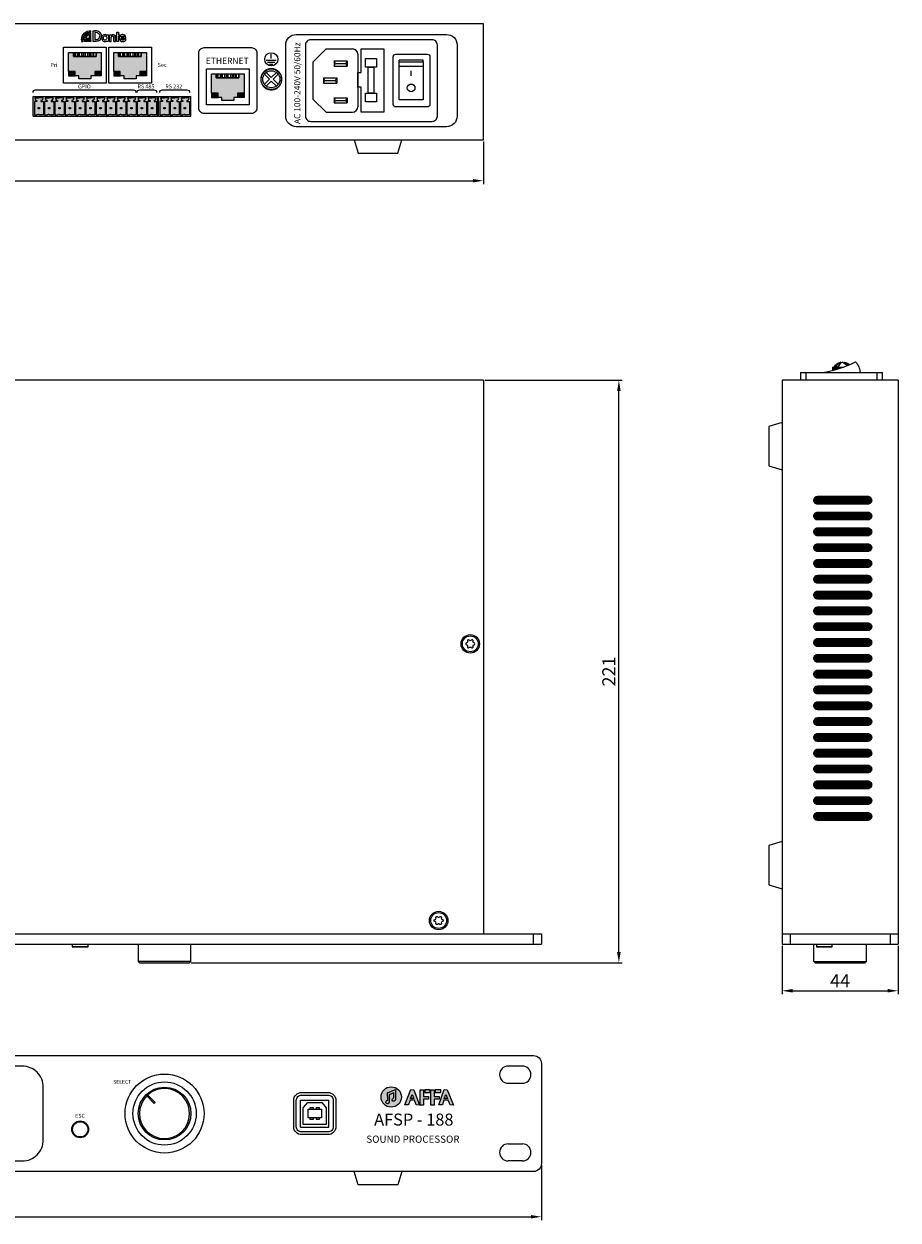
# Model space of a CAD drawing. Units: millimetres. Extents: x 54 to 2048, y 94 to 894.
# Drawn here: x 1716 to 2048, y 441 to 894 of the extents above; entities that cross this region are included whole.
import ezdxf

# ---------------------------------------------------------------- set-up
doc = ezdxf.new("R2010")
doc.units = ezdxf.units.MM
doc.layers.get('0').update_dxf_attribs({"lineweight": 5})
doc.layers.add('1', color=7, linetype='Continuous', lineweight=0)
doc.layers.add('ANNOS', color=7, linetype='Continuous', lineweight=18)
doc.styles.get("Standard").update_dxf_attribs({"font": 'arial.ttf'})
doc.dimstyles.new('ISO-25', dxfattribs={"dimtxt": 2.5, "dimasz": 2.5, "dimexe": 1.25, "dimexo": 0.625, "dimtad": 1, "dimtxsty": 'Standard', "dimcen": 2.5, "dimadec": 0, "dimazin": 0, "dimtfac": 1, "dimtmove": 0, "dimatfit": 3, "dimfxl": 1, "dimarcsym": 0})

# ---------------------------------------------------------------- blocks, each defined once
blk = doc.blocks.new('ehernet 666')
at = {"true_color": 0x474747}
h = blk.add_hatch(color=49, dxfattribs=at)
h.dxf.hatch_style = 1
h.paths.add_polyline_path([(1.86, 4.39), (4.36, 4.39), (4.36, 2.75), (5.81, 2.75), (5.81, 1.65), (10.33, 1.65), (10.33, 2.75), (11.78, 2.75), (11.78, 4.39), (14.28, 4.39), (14.28, 11.66), (12.27, 11.66), (12.27, 10.17), (3.68, 10.17), (3.68, 11.66), (1.86, 11.66)])
h = blk.add_hatch(color=92)
h.dxf.hatch_style = 1
h.paths.add_polyline_path([(1.86, 2.75), (4.36, 2.75), (4.36, 4.39), (1.86, 4.39)])
h = blk.add_hatch(color=2)
h.dxf.hatch_style = 1
h.paths.add_polyline_path([(14.28, 2.75), (14.28, 4.39), (11.78, 4.39), (11.78, 2.75)])
for p, q in [((3.68, 10.17), (3.68, 11.66)), ((12.27, 10.17), (3.68, 10.17)), ((4.31, 11.66), (4.31, 10.17)), ((5.31, 11.66), (5.31, 10.17)), ((5.94, 11.66), (5.94, 10.17)), ((6.9, 11.66), (6.9, 10.17)), ((7.52, 11.66), (7.52, 10.17)), ((8.1, 11.66), (8.1, 10.17)), ((9.09, 11.66), (9.09, 10.17)), ((9.71, 11.66), (9.71, 10.17)), ((10.09, 11.66), (10.09, 10.17)), ((10.72, 11.66), (10.72, 10.17)), ((11.29, 11.66), (11.29, 10.17)), ((12.27, 11.66), (12.27, 10.17))]:
    blk.add_line(p, q)
for points in [[(0, 13.65), (16.14, 13.65), (16.14, 0), (0, 0)], [(1.86, 11.66), (14.28, 11.66), (14.28, 4.39), (11.78, 4.39), (11.78, 2.75), (10.33, 2.75), (10.33, 1.65), (5.81, 1.65), (5.81, 2.75), (4.36, 2.75), (4.36, 4.39), (1.86, 4.39)], [(4.31, 11.66), (11.29, 11.66), (11.29, 10.17), (4.31, 10.17)], [(5.31, 11.66), (10.09, 11.66), (10.09, 10.17), (5.31, 10.17)], [(5.94, 11.66), (9.71, 11.66), (9.71, 10.17), (5.94, 10.17)], [(6.9, 11.66), (8.1, 11.66), (8.1, 10.17), (6.9, 10.17)]]:
    blk.add_lwpolyline(points, close=True)
for points in [[(3.68, 11.66), (3.68, 10.17), (12.27, 10.17), (12.27, 11.66)], [(1.86, 4.39), (1.86, 2.75), (4.36, 2.75)], [(14.28, 4.39), (14.28, 2.75), (11.78, 2.75)]]:
    blk.add_lwpolyline(points)
blk = doc.blocks.new('euro')
at = {"layer": '1', "true_color": 0x000000}
h = blk.add_hatch(color=18, dxfattribs=at)
h.dxf.hatch_style = 1
h.paths.add_polyline_path([(3.5, 5), (2.6, 5, -0.414214), (2.5, 5.1), (2.5, 5.4, -0.414214), (2.6, 5.5), (2.84, 5.5, 0.344151), (3.04, 5.65), (3.25, 6.5), (1.75, 6.5), (0.25, 6.5), (0.46, 5.65, 0.344151), (0.66, 5.5), (0.9, 5.5, -0.414214), (1, 5.4), (1, 5.1, -0.414214), (0.9, 5), (0.25, 5), (0, 5), (0, 4.5), (0, 0), (1, 0, -0.066373), (1.75, 0.1, -0.066373), (2.5, 0), (3.5, 0)])
h.paths.add_polyline_path([(2, 2.75), (2, 2.25), (1.5, 2.25), (1.5, 2.75)], flags=16)
at = {"layer": '1', "true_color": 0xffffff}
h = blk.add_hatch(color=7, dxfattribs=at)
h.dxf.hatch_style = 1
h.paths.add_polyline_path([(2, 2.75), (1.5, 2.75), (1.5, 2.25), (2, 2.25)])
at = {"layer": '1'}
for points in [[(0.9, 5), (0, 5), (0, 0), (1, 0)], [(0, 5), (0, 4.5)], [(0.25, 6.5), (1.75, 6.5)], [(3.25, 6.5), (1.75, 6.5)], [(2.6, 5), (3.5, 5), (3.5, 0), (2.5, 0)], [(3.5, 5), (3.5, 4.5)]]:
    blk.add_lwpolyline(points, dxfattribs=at)
for points in [[(0.25, 6.5), (0.46, 5.65, 0.344151), (0.66, 5.5), (0.9, 5.5, -0.414214), (1, 5.4), (1, 5.1, -0.414214), (0.9, 5), (0.25, 5)], [(3.25, 6.5), (3.04, 5.65, -0.344151), (2.84, 5.5), (2.6, 5.5, 0.414214), (2.5, 5.4), (2.5, 5.1, 0.414214), (2.6, 5), (3.25, 5)], [(1.75, 0.1, 0.066373), (1, 0)], [(1.75, 0.1, -0.066373), (2.5, 0)]]:
    blk.add_lwpolyline(points, format="xyb", dxfattribs=at)
blk.add_lwpolyline([(1.5, 2.75), (2, 2.75), (2, 2.25), (1.5, 2.25)], close=True, dxfattribs=at)
blk = doc.blocks.new('12 euro gr')
at = {"layer": '1', "true_color": 0x136734}
h = blk.add_hatch(color=116, dxfattribs=at)
h.dxf.hatch_style = 1
h.paths.add_polyline_path([(0, 7.5), (0, 0), (47.4, 0), (47.4, 7.5)])
h.paths.add_polyline_path([(11.34, 6.15, -0.344151), (11.14, 6), (10.9, 6, 0.414214), (10.8, 5.9), (10.8, 5.6, 0.414214), (10.9, 5.5), (11.8, 5.5), (11.8, 0.5), (10.8, 0.5, 0.066373), (10.05, 0.6, 0.066373), (9.3, 0.5), (8.3, 0.5), (8.3, 5.5), (9.2, 5.5, 0.414214), (9.3, 5.6), (9.3, 5.9, 0.414214), (9.2, 6), (8.96, 6, -0.344151), (8.76, 6.15), (8.55, 7), (10.05, 7), (11.55, 7)], flags=16)
h.paths.add_polyline_path([(12.45, 7), (13.95, 7), (15.45, 7), (15.24, 6.15, -0.344151), (15.04, 6), (14.8, 6, 0.414214), (14.7, 5.9), (14.7, 5.6, 0.414214), (14.8, 5.5), (15.7, 5.5), (15.7, 0.5), (14.7, 0.5, 0.066373), (13.95, 0.6, 0.066373), (13.2, 0.5), (12.2, 0.5), (12.2, 5.5), (13.1, 5.5, 0.414214), (13.2, 5.6), (13.2, 5.9, 0.414214), (13.1, 6), (12.86, 6, -0.344151), (12.66, 6.15)], flags=16)
h.paths.add_polyline_path([(10.3, 3.25), (10.3, 2.75), (9.8, 2.75), (9.8, 3.25)], flags=0)
h.paths.add_polyline_path([(13.7, 3.25), (14.2, 3.25), (14.2, 2.75), (13.7, 2.75)], flags=0)
h.paths.add_polyline_path([(7.9, 5.5), (7.9, 0.5), (6.9, 0.5, 0.066373), (6.15, 0.6, 0.066373), (5.4, 0.5), (4.4, 0.5), (4.4, 5.5), (5.3, 5.5, 0.414214), (5.4, 5.6), (5.4, 5.9, 0.414214), (5.3, 6), (5.06, 6, -0.344151), (4.86, 6.15), (4.65, 7), (6.15, 7), (7.65, 7), (7.44, 6.15, -0.344151), (7.24, 6), (7, 6, 0.414214), (6.9, 5.9), (6.9, 5.6, 0.414214), (7, 5.5)], flags=16)
h.paths.add_polyline_path([(16.1, 5.5), (17, 5.5, 0.414214), (17.1, 5.6), (17.1, 5.9, 0.414214), (17, 6), (16.76, 6, -0.344151), (16.56, 6.15), (16.35, 7), (17.85, 7), (19.35, 7), (19.14, 6.15, -0.344151), (18.94, 6), (18.7, 6, 0.414214), (18.6, 5.9), (18.6, 5.6, 0.414214), (18.7, 5.5), (19.6, 5.5), (19.6, 0.5), (18.6, 0.5, 0.066373), (17.85, 0.6, 0.066373), (17.1, 0.5), (16.1, 0.5)], flags=16)
h.paths.add_polyline_path([(6.4, 3.25), (6.4, 2.75), (5.9, 2.75), (5.9, 3.25)], flags=0)
h.paths.add_polyline_path([(17.6, 3.25), (18.1, 3.25), (18.1, 2.75), (17.6, 2.75)], flags=0)
h.paths.add_polyline_path([(4, 5.5), (4, 0.5), (3, 0.5, 0.066373), (2.25, 0.6, 0.066373), (1.5, 0.5), (0.5, 0.5), (0.5, 5.5), (1.4, 5.5, 0.414214), (1.5, 5.6), (1.5, 5.9, 0.414214), (1.4, 6), (1.16, 6, -0.344151), (0.96, 6.15), (0.75, 7), (2.25, 7), (3.75, 7), (3.54, 6.15, -0.344151), (3.34, 6), (3.1, 6, 0.414214), (3, 5.9), (3, 5.6, 0.414214), (3.1, 5.5)], flags=16)
h.paths.add_polyline_path([(20, 5.5), (20.9, 5.5, 0.414214), (21, 5.6), (21, 5.9, 0.414214), (20.9, 6), (20.66, 6, -0.344151), (20.46, 6.15), (20.25, 7), (21.75, 7), (23.25, 7), (23.04, 6.15, -0.344151), (22.84, 6), (22.6, 6, 0.414214), (22.5, 5.9), (22.5, 5.6, 0.414214), (22.6, 5.5), (23.5, 5.5), (23.5, 0.5), (22.5, 0.5, 0.066373), (21.75, 0.6, 0.066373), (21, 0.5), (20, 0.5)], flags=16)
h.paths.add_polyline_path([(2.5, 3.25), (2.5, 2.75), (2, 2.75), (2, 3.25)], flags=0)
h.paths.add_polyline_path([(21.5, 3.25), (22, 3.25), (22, 2.75), (21.5, 2.75)], flags=0)
h.paths.add_polyline_path([(23.9, 5.5), (24.8, 5.5, 0.414214), (24.9, 5.6), (24.9, 5.9, 0.414214), (24.8, 6), (24.56, 6, -0.344151), (24.36, 6.15), (24.15, 7), (25.65, 7), (27.15, 7), (26.94, 6.15, -0.344151), (26.74, 6), (26.5, 6, 0.414214), (26.4, 5.9), (26.4, 5.6, 0.414214), (26.5, 5.5), (27.4, 5.5), (27.4, 0.5), (26.4, 0.5, 0.066373), (25.65, 0.6, 0.066373), (24.9, 0.5), (23.9, 0.5)], flags=16)
h.paths.add_polyline_path([(25.4, 3.25), (25.9, 3.25), (25.9, 2.75), (25.4, 2.75)], flags=0)
h.paths.add_polyline_path([(27.8, 5.5), (28.7, 5.5, 0.414214), (28.8, 5.6), (28.8, 5.9, 0.414214), (28.7, 6), (28.46, 6, -0.344151), (28.26, 6.15), (28.05, 7), (29.55, 7), (31.05, 7), (30.84, 6.15, -0.344151), (30.64, 6), (30.4, 6, 0.414214), (30.3, 5.9), (30.3, 5.6, 0.414214), (30.4, 5.5), (31.3, 5.5), (31.3, 0.5), (30.3, 0.5, 0.066373), (29.55, 0.6, 0.066373), (28.8, 0.5), (27.8, 0.5)], flags=16)
h.paths.add_polyline_path([(29.3, 3.25), (29.8, 3.25), (29.8, 2.75), (29.3, 2.75)], flags=0)
h.paths.add_polyline_path([(31.7, 5.5), (32.6, 5.5, 0.414214), (32.7, 5.6), (32.7, 5.9, 0.414214), (32.6, 6), (32.36, 6, -0.344151), (32.16, 6.15), (31.95, 7), (33.45, 7), (34.95, 7), (34.74, 6.15, -0.344151), (34.54, 6), (34.3, 6, 0.414214), (34.2, 5.9), (34.2, 5.6, 0.414214), (34.3, 5.5), (35.2, 5.5), (35.2, 0.5), (34.2, 0.5, 0.066373), (33.45, 0.6, 0.066373), (32.7, 0.5), (31.7, 0.5)], flags=16)
h.paths.add_polyline_path([(33.2, 3.25), (33.7, 3.25), (33.7, 2.75), (33.2, 2.75)], flags=0)
h.paths.add_polyline_path([(35.6, 5.5), (36.5, 5.5, 0.414214), (36.6, 5.6), (36.6, 5.9, 0.414214), (36.5, 6), (36.26, 6, -0.344151), (36.06, 6.15), (35.85, 7), (37.35, 7), (38.85, 7), (38.64, 6.15, -0.344151), (38.44, 6), (38.2, 6, 0.414214), (38.1, 5.9), (38.1, 5.6, 0.414214), (38.2, 5.5), (39.1, 5.5), (39.1, 0.5), (38.1, 0.5, 0.066373), (37.35, 0.6, 0.066373), (36.6, 0.5), (35.6, 0.5)], flags=16)
h.paths.add_polyline_path([(37.1, 3.25), (37.6, 3.25), (37.6, 2.75), (37.1, 2.75)], flags=0)
h.paths.add_polyline_path([(39.5, 5.5), (40.4, 5.5, 0.414214), (40.5, 5.6), (40.5, 5.9, 0.414214), (40.4, 6), (40.16, 6, -0.344151), (39.96, 6.15), (39.75, 7), (41.25, 7), (42.75, 7), (42.54, 6.15, -0.344151), (42.34, 6), (42.1, 6, 0.414214), (42, 5.9), (42, 5.6, 0.414214), (42.1, 5.5), (43, 5.5), (43, 0.5), (42, 0.5, 0.066373), (41.25, 0.6, 0.066373), (40.5, 0.5), (39.5, 0.5)], flags=16)
h.paths.add_polyline_path([(41, 3.25), (41.5, 3.25), (41.5, 2.75), (41, 2.75)], flags=0)
h.paths.add_polyline_path([(43.4, 5.5), (44.3, 5.5, 0.414214), (44.4, 5.6), (44.4, 5.9, 0.414214), (44.3, 6), (44.06, 6, -0.344151), (43.86, 6.15), (43.65, 7), (45.15, 7), (46.65, 7), (46.44, 6.15, -0.344151), (46.24, 6), (46, 6, 0.414214), (45.9, 5.9), (45.9, 5.6, 0.414214), (46, 5.5), (46.9, 5.5), (46.9, 0.5), (45.9, 0.5, 0.066373), (45.15, 0.6, 0.066373), (44.4, 0.5), (43.4, 0.5)], flags=16)
h.paths.add_polyline_path([(44.9, 3.25), (45.4, 3.25), (45.4, 2.75), (44.9, 2.75)], flags=0)
at = {"layer": '1'}
for points in [[(0, 7.5), (47.4, 7.5)], [(0, 0), (0, 7.5)], [(47.4, 0), (47.4, 7.5)], [(0, 0), (47.4, 0)]]:
    blk.add_lwpolyline(points, dxfattribs=at)
for p in [(0.5, 0.5), (4.4, 0.5), (8.3, 0.5), (12.2, 0.5), (16.1, 0.5), (20, 0.5), (23.9, 0.5), (27.8, 0.5), (31.7, 0.5), (35.6, 0.5), (39.5, 0.5), (43.4, 0.5)]:
    blk.add_blockref('euro', p, dxfattribs=at)
blk = doc.blocks.new('setka')
at = {"ltscale": 0.5}
h = blk.add_hatch(dxfattribs=at)
h.set_pattern_fill('ANSI37', color=256, scale=0.1)
h.set_pattern_definition([(45, (-2915.2561, -68.40887), (-0.224506403, 0.224506403), []), (135, (-2915.2561, -68.40887), (-0.224506403, -0.224506403), [])])
h.paths.add_polyline_path([(19, 3), (9.5, 3), (0, 3, 0.414214), (-1.5, 1.5, 0.414214), (0, 0), (19, 0, 0.414214), (20.5, 1.5, 0.414214)])
blk.add_lwpolyline([(0, 3), (19, 3, -0.414214), (20.5, 1.5), (20.5, 1.5, -0.414214), (19, 0), (0, 0, -0.414214), (-1.5, 1.5), (-1.5, 1.5, -0.414214)], format="xyb", close=True)
blk = doc.blocks.new('*D14')
at = {"layer": 'ANNOS', "color": 0, "lineweight": -2, "transparency": 16777216}
for p, q in [((1450.29, 849.87), (1450.29, 833.74)), ((1890.29, 849.87), (1890.29, 833.74)), ((1454.29, 834.99), (1886.29, 834.99))]:
    blk.add_line(p, q, dxfattribs=at)
at = {"layer": 'ANNOS', "color": 0, "lineweight": 5, "transparency": 16777216}
for points in [[(1454.29, 835.65), (1454.29, 834.32), (1450.29, 834.99)], [(1886.29, 835.65), (1886.29, 834.32), (1890.29, 834.99)]]:
    blk.add_solid(points, dxfattribs=at)
at = {"layer": 'Defpoints', "color": 0, "lineweight": 5, "transparency": 16777216}
for p in [(1450.29, 850.49), (1890.29, 850.49), (1890.29, 834.99)]:
    blk.add_point(p, dxfattribs=at)
at = {"layer": 'ANNOS', "color": 0, "transparency": 16777216, "insert": (1670.29, 838.16), "char_height": 5, "attachment_point": 5}
blk.add_mtext('440', dxfattribs=at)
blk = doc.blocks.new('*D15')
at = {"layer": 'ANNOS', "color": 0, "lineweight": -2, "transparency": 16777216}
for p, q in [((2003.6, 544.62), (2003.6, 526.34)), ((2047.6, 544.62), (2047.6, 526.34)), ((2007.6, 527.59), (2043.6, 527.59))]:
    blk.add_line(p, q, dxfattribs=at)
at = {"layer": 'ANNOS', "color": 0, "lineweight": 5, "transparency": 16777216}
for points in [[(2007.6, 528.26), (2007.6, 526.92), (2003.6, 527.59)], [(2043.6, 528.26), (2043.6, 526.92), (2047.6, 527.59)]]:
    blk.add_solid(points, dxfattribs=at)
at = {"layer": 'Defpoints', "color": 0, "lineweight": 5, "transparency": 16777216}
for p in [(2003.6, 545.24), (2047.6, 545.24), (2047.6, 527.59)]:
    blk.add_point(p, dxfattribs=at)
at = {"layer": 'ANNOS', "color": 0, "transparency": 16777216, "insert": (2025.6, 530.71), "char_height": 5, "attachment_point": 5}
blk.add_mtext('44', dxfattribs=at)
blk = doc.blocks.new('*D16')
at = {"layer": 'ANNOS', "color": 0, "lineweight": -2, "transparency": 16777216}
for p, q in [((1428.29, 461.38), (1428.29, 440.57)), ((1912.29, 461.38), (1912.29, 440.57)), ((1432.29, 441.82), (1908.29, 441.82))]:
    blk.add_line(p, q, dxfattribs=at)
at = {"layer": 'ANNOS', "color": 0, "lineweight": 5, "transparency": 16777216}
for points in [[(1432.29, 442.49), (1432.29, 441.16), (1428.29, 441.82)], [(1908.29, 442.49), (1908.29, 441.16), (1912.29, 441.82)]]:
    blk.add_solid(points, dxfattribs=at)
at = {"layer": 'Defpoints', "color": 0, "lineweight": 5, "transparency": 16777216}
for p in [(1428.29, 462), (1912.29, 462), (1912.29, 441.82)]:
    blk.add_point(p, dxfattribs=at)
at = {"layer": 'ANNOS', "color": 0, "transparency": 16777216, "insert": (1670.29, 445), "char_height": 5, "attachment_point": 5}
blk.add_mtext('484', dxfattribs=at)
blk = doc.blocks.new('*D17')
at = {"layer": 'ANNOS', "color": 0, "lineweight": -2, "transparency": 16777216}
for p, q in [((1890.92, 759.24), (1942.92, 759.24)), ((1941.67, 542.24), (1941.67, 755.24)), ((1779.42, 538.24), (1942.92, 538.24))]:
    blk.add_line(p, q, dxfattribs=at)
at = {"layer": 'ANNOS', "color": 0, "lineweight": 5, "transparency": 16777216}
for points in [[(1941, 755.24), (1942.33, 755.24), (1941.67, 759.24)], [(1941, 542.24), (1942.33, 542.24), (1941.67, 538.24)]]:
    blk.add_solid(points, dxfattribs=at)
at = {"layer": 'Defpoints', "color": 0, "lineweight": 5, "transparency": 16777216}
for p in [(1890.29, 759.24), (1941.67, 759.24), (1778.79, 538.24)]:
    blk.add_point(p, dxfattribs=at)
at = {"layer": 'ANNOS', "color": 0, "transparency": 16777216, "insert": (1938.53, 648.74), "char_height": 5, "attachment_point": 5, "rotation": 90}
blk.add_mtext('221', dxfattribs=at)

msp = doc.modelspace()

# ---------------------------------------------------------------- hatches: boundary and pattern name
at = {"true_color": 0x136734}
h = msp.add_hatch(color=116, dxfattribs=at)
h.dxf.hatch_style = 1
h.paths.add_polyline_path([(1779.294, 866.991), (1766.994, 866.991), (1766.994, 859.491), (1779.294, 859.491)])
h.paths.add_polyline_path([(1771.644, 866.491), (1774.894, 866.491), (1774.894, 859.494, 0.3412796), (1771.394, 859.494), (1771.394, 867.491)])
h.paths.add_polyline_path([(1773.394, 862.241), (1772.894, 862.241), (1772.894, 864.991), (1773.994, 864.991, -0.4142136), (1773.894, 865.091), (1773.894, 866.491), (1771.394, 866.491), (1771.394, 862.741), (1773.394, 862.741)], flags=16)
h.paths.add_polyline_path([(1775.544, 866.491), (1778.794, 866.491), (1778.794, 859.494, 0.3412796), (1775.294, 859.494), (1775.294, 867.491)])
h.paths.add_polyline_path([(1775.294, 862.741), (1777.294, 862.741), (1777.294, 862.241), (1776.794, 862.241), (1776.794, 864.991), (1777.894, 864.991, -0.4142136), (1777.794, 865.091), (1777.794, 866.491), (1775.294, 866.491)], flags=16)
h = msp.add_hatch(color=256)
h.dxf.hatch_style = 1
h.paths.add_polyline_path([(1779.294, 538.745), (1759.294, 538.745), (1759.794, 538.245), (1778.794, 538.245)])
h = msp.add_hatch(color=256)
h.dxf.hatch_style = 1
h.paths.add_polyline_path([(2035.599, 538.745), (2015.599, 538.745), (2016.099, 538.245), (2035.099, 538.245)])
h = msp.add_hatch(color=256)
h.dxf.hatch_style = 1
h.paths.add_polyline_path([(1762.555, 487.701), (1762.21, 488.062, 0.1984323), (1759.294, 481.004, 1), (1779.294, 481.004, 0.6509021), (1762.571, 488.408), (1762.917, 488.046, -75.9868398)])
h.paths.add_polyline_path([(1762.571, 488.408, 0.012502), (1762.21, 488.062), (1762.555, 487.701), (1765.315, 484.81), (1765.677, 485.155)], flags=17)
h = msp.add_hatch(color=256)
h.dxf.hatch_style = 1
h.paths.add_polyline_path([(1859.174, 487.28, 1), (1851.463, 487.28, 1)])
h = msp.add_hatch(color=256)
h.dxf.hatch_style = 1
h.paths.add_polyline_path([(1863.874, 490.045), (1862.751, 490.063), (1860.459, 484.256), (1861.807, 484.256), (1862.492, 486.075), (1864.082, 486.075), (1864.725, 484.256), (1866.012, 484.239)])
h.paths.add_polyline_path([(1863.845, 486.71), (1862.638, 486.712), (1863.266, 488.272)], flags=16)
h = msp.add_hatch(color=256)
h.dxf.hatch_style = 1
h.paths.add_polyline_path([(1873.401, 484.256), (1874.749, 484.256), (1875.29, 486.075), (1876.88, 486.075), (1877.667, 484.256), (1878.954, 484.239), (1876.5, 490.045), (1875.376, 490.063)])
h.paths.add_polyline_path([(1876.064, 488.272), (1876.643, 486.71), (1875.436, 486.712)], flags=16)
h.paths.add_polyline_path([(1870.351, 484.239), (1871.601, 484.224), (1871.601, 486.42), (1873.475, 486.42), (1873.475, 487.478), (1871.601, 487.478), (1871.601, 490.012), (1870.351, 490.012)])
h.paths.add_polyline_path([(1874.088, 488.954), (1874.088, 490.012), (1872.012, 490.012), (1872.012, 488.954)])
h.paths.add_polyline_path([(1867.59, 487.478), (1867.59, 490.012), (1866.341, 490.012), (1866.341, 484.239), (1867.59, 484.224), (1867.59, 486.42), (1869.464, 486.42), (1869.464, 487.478)])
h.paths.add_polyline_path([(1868.001, 490.012), (1868.001, 488.954), (1870.078, 488.954), (1870.078, 490.012)])

# ---------------------------------------------------------------- linework, layer by layer
for p, q in [((1830.613, 884.991), (1825.613, 879.991)), ((1830.613, 884.991), (1840.613, 884.991)), ((1842.613, 882.991), (1842.613, 862.991)), ((1825.613, 879.991), (1825.613, 865.991)), ((1833.613, 880.491), (1838.613, 880.491)), ((1834.113, 879.491), (1833.613, 880.491)), ((1833.613, 880.491), (1833.613, 878.491)), ((1833.613, 878.491), (1834.113, 879.491)), ((1833.613, 878.491), (1838.613, 878.491)), ((1834.113, 879.491), (1838.113, 879.491)), ((1838.113, 879.491), (1838.613, 880.491)), ((1838.613, 878.491), (1838.113, 879.491)), ((1838.613, 880.491), (1838.613, 878.491)), ((1862.862, 874.762), (1862.862, 876.736)), ((1829.613, 873.991), (1834.613, 873.991)), ((1829.613, 873.991), (1829.613, 871.991)), ((1830.113, 872.991), (1829.613, 873.991)), ((1829.613, 871.991), (1830.113, 872.991)), ((1829.613, 871.991), (1834.613, 871.991)), ((1830.113, 872.991), (1834.113, 872.991)), ((1834.113, 872.991), (1834.613, 873.991)), ((1834.613, 871.991), (1834.113, 872.991)), ((1834.613, 873.991), (1834.613, 871.991)), ((1825.613, 865.991), (1830.613, 860.991)), ((1833.613, 866.491), (1838.613, 866.491)), ((1834.113, 865.491), (1833.613, 866.491)), ((1833.613, 866.491), (1833.613, 864.491)), ((1833.613, 864.491), (1834.113, 865.491)), ((1833.613, 864.491), (1838.613, 864.491)), ((1834.113, 865.491), (1838.113, 865.491)), ((1838.113, 865.491), (1838.613, 866.491)), ((1838.613, 864.491), (1838.113, 865.491)), ((1838.613, 866.491), (1838.613, 864.491)), ((1830.613, 860.991), (1840.613, 860.991))]:
    msp.add_line(p, q)
at = {"lineweight": 5}
for p, q in [((1905.044, 499.004), (1899.644, 499.004)), ((1899.644, 492.504), (1905.044, 492.504)), ((1899.644, 469.504), (1905.044, 469.504)), ((1905.044, 463.004), (1899.644, 463.004))]:
    msp.add_line(p, q, dxfattribs=at)
for points in [[(1890.294, 850.491), (1890.294, 894.491), (1450.294, 894.491)], [(1741.346, 888.502), (1741.346, 890.944), (1740.981, 890.944)], [(1741.341, 891.392), (1741.341, 891.855)], [(1742.842, 887.847), (1742.198, 887.847), (1742.198, 891.868)], [(1742.198, 891.868), (1742.842, 891.868)], [(1742.842, 891.868), (1742.842, 891.868)], [(1742.842, 891.288), (1742.842, 888.43)], [(1742.842, 891.288), (1742.842, 888.43)], [(1742.842, 891.288), (1742.842, 888.43)], [(1747.386, 890.402), (1748.014, 890.402), (1748.014, 887.845), (1747.386, 887.845)], [(1748.458, 887.848), (1748.458, 890.404), (1749.076, 890.404), (1749.076, 890.227)], [(1750.965, 890.399), (1751.205, 890.399)], [(1750.965, 890.399), (1750.965, 889.801)], [(1751.205, 889.801), (1750.965, 889.801)], [(1751.205, 891.325), (1751.835, 891.325), (1751.835, 890.399)], [(1751.205, 890.399), (1751.205, 891.325)], [(1751.835, 889.801), (1751.835, 887.848), (1751.205, 887.848), (1751.205, 889.801)], [(1751.835, 890.399), (1752.292, 890.399), (1752.292, 889.801), (1751.835, 889.801)], [(1737.841, 888.505), (1738.325, 888.505)], [(1737.842, 888.162), (1737.842, 887.842)], [(1737.842, 888.162), (1738.325, 888.162)], [(1737.842, 887.842), (1738.325, 887.842)], [(1738.325, 888.162), (1738.325, 887.842)], [(1738.774, 888.162), (1741.342, 888.162), (1741.342, 887.842), (1738.774, 887.842)], [(1738.774, 888.162), (1738.774, 887.842)], [(1739.311, 889.023), (1740.694, 889.023), (1740.694, 888.502), (1738.788, 888.502)], [(1740.856, 888.502), (1741.346, 888.502)], [(1748.458, 887.848), (1749.074, 887.848)], [(1749.074, 887.848), (1749.074, 889.248)], [(1750.044, 887.848), (1750.044, 889.514)], [(1750.044, 887.848), (1750.661, 887.848)], [(1750.661, 887.848), (1750.661, 889.437)], [(1752.818, 888.976), (1754.648, 888.976)], [(1752.818, 888.976), (1752.846, 888.822)], [(1752.863, 889.484), (1754.012, 889.484)], [(1754.15, 888.82), (1754.664, 888.527)], [(1754.648, 888.976), (1754.648, 889.302), (1754.627, 889.302)], [(1807.898, 880.699), (1811.69, 880.699)], [(1809.794, 881.336), (1809.794, 883.027)], [(1858.359, 880.111), (1858.359, 880.683)], [(1867.434, 880.683), (1858.359, 880.683)], [(1867.434, 880.111), (1867.434, 880.683)], [(1809.794, 874.198), (1807.877, 876.115)], [(1808.403, 879.94), (1811.184, 879.94)], [(1809.156, 879.182), (1810.431, 879.182)], [(1809.794, 874.198), (1811.711, 876.115)], [(1867.434, 878.282), (1858.359, 878.282)], [(1809.087, 873.491), (1807.17, 875.408)], [(1807.17, 871.574), (1809.087, 873.491)], [(1807.877, 870.867), (1809.794, 872.784)], [(1811.711, 870.867), (1809.794, 872.784)], [(1810.501, 873.491), (1812.418, 875.408)], [(1812.418, 871.574), (1810.501, 873.491)], [(1450.294, 850.491), (1890.294, 850.491)], [(1841.294, 850.491), (1841.294, 850.491), (1859.294, 850.491)], [(1841.294, 850.491), (1842.794, 845.491)], [(1857.794, 845.491), (1859.294, 850.491)], [(1842.794, 845.491), (1857.794, 845.491)], [(2022.666, 764.245), (2022.666, 762.978)], [(2022.666, 764.245), (2026.852, 764.245)], [(2024.019, 764.403), (2024.715, 764.403)], [(2025.904, 766.176), (2025.904, 765.711)], [(2027.295, 766.176), (2027.295, 765.711)], [(1890.294, 759.245), (1450.294, 759.245)], [(1890.294, 759.245), (1890.294, 549.245)], [(2003.599, 759.245), (2003.599, 545.245)], [(2047.599, 759.245), (2003.599, 759.245)], [(2010.599, 762.245), (2010.599, 759.245)], [(2010.599, 762.245), (2041.599, 762.245)], [(2012.599, 762.245), (2012.599, 759.245)], [(2039.599, 762.245), (2039.599, 759.245)], [(2041.599, 762.245), (2041.599, 759.245)], [(2047.599, 759.245), (2047.599, 545.245)], [(2003.599, 743.245), (1998.599, 741.745)], [(1998.599, 741.745), (1998.599, 726.745)], [(2003.599, 743.245), (2003.599, 743.245), (2003.599, 725.245)], [(1998.599, 726.745), (2003.599, 725.245)], [(2003.599, 584.245), (1998.599, 582.745)], [(1998.599, 582.745), (1998.599, 567.745)], [(2003.599, 584.245), (2003.599, 584.245), (2003.599, 566.245)], [(1998.599, 567.745), (2003.599, 566.245)], [(1428.294, 545.245), (1428.294, 549.245), (1912.294, 549.245)], [(1909.294, 545.245), (1909.294, 549.245)], [(1912.294, 549.245), (1912.294, 545.245)], [(2003.599, 549.245), (2047.599, 549.245)], [(2006.599, 549.245), (2006.599, 545.245)], [(2044.599, 549.245), (2044.599, 545.245)], [(1428.294, 545.245), (1912.294, 545.245)], [(1759.294, 545.245), (1759.294, 538.745)], [(1779.294, 538.995), (1779.294, 545.245)], [(2003.599, 545.245), (2047.599, 545.245)], [(2015.599, 538.745), (2015.599, 545.245)], [(2035.599, 538.745), (2035.599, 545.245)], [(1734.294, 544.345), (1740.294, 544.345)], [(1779.294, 538.745), (1759.294, 538.745)], [(1759.794, 538.245), (1759.294, 538.745)], [(1759.794, 538.245), (1778.794, 538.245)], [(1778.794, 538.245), (1779.294, 538.745)], [(1779.294, 538.745), (1779.294, 538.995)], [(2015.599, 538.745), (2016.099, 538.245)], [(2015.599, 538.745), (2035.599, 538.745)], [(2016.099, 538.245), (2035.099, 538.245)], [(2035.099, 538.245), (2035.599, 538.745)], [(1762.208, 488.065), (1765.315, 484.81)], [(1762.569, 488.41), (1765.677, 485.155), (1765.315, 484.81)], [(1820.909, 475.872), (1820.909, 486.137)], [(1820.909, 486.137), (1831.678, 486.137)], [(1831.678, 475.872), (1831.678, 486.137)], [(1820.909, 475.872), (1831.678, 475.872)], [(1859.294, 459.004), (1859.294, 459.004), (1841.294, 459.004)], [(1842.794, 454.004), (1841.294, 459.004)], [(1859.294, 459.004), (1857.794, 454.004)], [(1857.794, 454.004), (1842.794, 454.004)]]:
    msp.add_lwpolyline(points)
for points in [[(1737.842, 888.505, -0.4598661), (1741.341, 891.855)], [(1738.325, 888.505, -0.4529985), (1741.341, 891.392)], [(1738.788, 888.502), (1738.788, 888.972, -0.3521233), (1740.981, 890.944)], [(1740.856, 888.501), (1740.856, 890.437, 0.3122642), (1739.311, 889.023)], [(1744.152, 891.679, 0.1024782), (1742.842, 891.868)], [(1743.827, 891.134, 0.0642149), (1742.842, 891.285)], [(1743.827, 891.134, -0.1493239), (1744.449, 890.691)], [(1744.152, 891.679, -0.1470079), (1744.979, 891.043)], [(1744.449, 890.691, -0.1428298), (1744.683, 889.857)], [(1744.449, 889.024, 0.1428298), (1744.683, 889.857)], [(1744.957, 888.638, 0.13751), (1745.317, 889.746)], [(1744.979, 891.043, -0.172569), (1745.317, 889.746)], [(1747.386, 890.402), (1747.386, 890.148, 0.2059041), (1746.715, 890.476, 0.220985), (1745.802, 890.148, 0.0726717), (1745.561, 889.803, 0.2105469), (1745.586, 888.397, 0.1305059), (1745.995, 887.949, 0.3494429), (1747.386, 888.081), (1747.386, 887.845)], [(1746.808, 889.909, 0.28256), (1746.171, 889.603)], [(1746.808, 889.909, -0.3300919), (1747.413, 889.265)], [(1749.074, 889.248, -0.0476296), (1749.11, 889.555, -0.1536312), (1749.27, 889.808, -0.1555155), (1749.556, 889.916, -0.1510181), (1749.878, 889.846, -0.2252303), (1750.044, 889.514)], [(1749.076, 890.227, -0.1201064), (1749.539, 890.464, -0.099092), (1750.131, 890.405, -0.2025155), (1750.518, 890.076, -0.1435174), (1750.661, 889.437)], [(1754.627, 889.302, 0.2282779), (1754.176, 890.244, 0.2701732), (1752.805, 890.332, 0.2410421), (1752.234, 889.484)], [(1752.863, 889.484, -0.7619255), (1754.012, 889.484)], [(1743.827, 888.581, -0.0642149), (1742.842, 888.43)], [(1744.194, 888.048, -0.0894818), (1742.842, 887.847)], [(1743.827, 888.581, 0.1493239), (1744.449, 889.024)], [(1744.194, 888.048, 0.1152256), (1744.957, 888.638)], [(1746.171, 889.603, 0.1670012), (1746.041, 889.08)], [(1747.413, 889.265, -0.1390242), (1747.31, 888.692, -0.1028152), (1747.027, 888.401, -0.1977511), (1746.555, 888.357, -0.1857775), (1746.175, 888.628, -0.1320429), (1746.041, 889.08)], [(1752.234, 889.484, 0.1072082), (1752.269, 888.589, 0.1295125), (1752.631, 888.051, 0.149305), (1753.199, 887.787, 0.0728001), (1753.807, 887.802, 0.0960255), (1754.211, 887.982, 0.0525938), (1754.473, 888.213, 0.0760511), (1754.664, 888.527)], [(1754.15, 888.82, -0.1206734), (1753.806, 888.428, -0.206393), (1753.255, 888.367, -0.1241607), (1752.952, 888.596, -0.0887522), (1752.846, 888.822)], [(1872.794, 886.491, 0.4142136), (1870.794, 888.491), (1824.794, 888.491, 0.4142136), (1822.794, 886.491), (1822.794, 859.491, 0.4142136), (1824.794, 857.491), (1870.794, 857.491, 0.4142136), (1872.794, 859.491), (1872.794, 886.491)], [(1719.394, 868.491, -0.4142136), (1720.394, 869.491), (1757.494, 869.491)], [(1757.494, 869.491, -0.4142136), (1758.494, 868.491)], [(1758.894, 868.491, -0.4142136), (1759.894, 869.491), (1765.294, 869.491)], [(1765.294, 869.491, -0.4142136), (1766.294, 868.491)], [(1767.494, 868.491, -0.4142136), (1768.494, 869.491), (1777.794, 869.491)], [(1777.794, 869.491, -0.4142136), (1778.794, 868.491)], [(2018.762, 762.245, 0.0865457), (2031.391, 766.245)], [(2023.404, 764.245, -0.2345574), (2025.904, 766.176, -0.2345574)], [(2025.904, 766.176, 0.1261597), (2024.033, 764.403)], [(2026.599, 766.176, 0.1232222), (2024.715, 764.403)], [(2026.599, 766.176, -0.1015685), (2028.222, 764.776, -0.1015685)], [(2027.295, 766.176, -0.1517825), (2029.147, 765.169, -0.1517825)], [(2027.295, 766.176, -0.0906463), (2028.736, 764.991, -0.0906463)], [(2031.391, 766.245, -0.1793352), (2033.219, 762.245, -0.0774696)], [(1734.294, 545.245), (1734.294, 544.345, 0.4142136), (1734.394, 544.245), (1740.194, 544.245, 0.4142136), (1740.294, 544.345), (1740.294, 545.245)], [(2016.599, 545.245), (2016.599, 544.345, 0.4142136), (2016.699, 544.245), (2022.499, 544.245, 0.4142136), (2022.599, 544.345), (2022.599, 545.245)]]:
    msp.add_lwpolyline(points, format="xyb")
for points in [[(1819.294, 890.491), (1876.294, 890.491, -0.4142136), (1880.294, 886.491), (1880.294, 859.491, -0.4142136), (1876.294, 855.491), (1819.294, 855.491, -0.4142136), (1815.294, 859.491), (1815.294, 886.491, -0.4142136)], [(1784.294, 885.491), (1802.294, 885.491, -0.4142136), (1804.294, 883.491), (1804.294, 862.491, -0.4142136), (1802.294, 860.491), (1784.294, 860.491, -0.4142136), (1782.294, 862.491), (1782.294, 883.491, -0.4142136)], [(1869.975, 863.965, -0.4142136), (1868.975, 862.965), (1857.036, 862.965, -0.4142136), (1856.036, 863.965), (1856.036, 882.017, -0.4142136), (1857.036, 883.017), (1868.975, 883.017, -0.4142136), (1869.975, 882.017)], [(1885.682, 657.796, 0.7401846), (1886.354, 658.184, -0.6418748), (1886.743, 658.857, 0.7429826), (1886.743, 659.633, -0.6484475), (1886.354, 660.306, 0.7548412), (1885.682, 660.694, -0.653181), (1884.906, 660.694, 0.7475312), (1884.233, 660.306, -0.6466995), (1883.845, 659.633, 0.7429826), (1883.845, 658.857, -0.6355657), (1884.233, 658.184, 0.7489932), (1884.906, 657.796, -0.6276614)], [(1873.682, 555.694, -0.7401846), (1874.354, 555.306, 0.6418748), (1874.743, 554.633, -0.7429826), (1874.743, 553.857, 0.6484475), (1874.354, 553.184, -0.7548412), (1873.682, 552.796, 0.653181), (1872.906, 552.796, -0.7475312), (1872.233, 553.184, 0.6466995), (1871.845, 553.857, -0.7429826), (1871.845, 554.633, 0.6355657), (1872.233, 555.306, -0.7489932), (1872.906, 555.694, 0.6276614)], [(1431.294, 503.004), (1909.294, 503.004, -0.4142136), (1912.294, 500.004), (1912.294, 462.004, -0.4142136), (1909.294, 459.004), (1431.294, 459.004, -0.4142136), (1428.294, 462.004), (1428.294, 500.004, -0.4142136)], [(1473.294, 491.004), (1473.294, 471.004, 0.4142136), (1481.294, 463.004), (1715.294, 463.004, 0.4142136), (1723.294, 471.004), (1723.294, 491.004, 0.4142136), (1715.294, 499.004), (1481.294, 499.004, 0.4142136)], [(1821.294, 489.004), (1831.294, 489.004, -0.4142136), (1834.294, 486.004), (1834.294, 476.004, -0.4142136), (1831.294, 473.004), (1821.294, 473.004, -0.4142136), (1818.294, 476.004), (1818.294, 486.004, -0.4142136)], [(1821.294, 488.004), (1831.294, 488.004, -0.4142136), (1833.294, 486.004), (1833.294, 476.004, -0.4142136), (1831.294, 474.004), (1821.294, 474.004, -0.4142136), (1819.294, 476.004), (1819.294, 486.004, -0.4142136)], [(1853.907, 488.885), (1856.903, 490.124), (1856.903, 486.934), (1856.882, 486.27, -0.775544), (1855.679, 486.02, -0.513838), (1856.312, 486.934), (1856.312, 488.798), (1854.574, 488.103), (1854.574, 486.073), (1854.574, 485.366, -0.7306238), (1853.273, 485.056, -0.5612238), (1853.967, 486.073)]]:
    msp.add_lwpolyline(points, format="xyb", close=True)
for points in [[(1843.93, 860.991), (1843.93, 870.54), (1842.613, 870.539), (1842.613, 876.015), (1843.93, 876.014), (1843.93, 884.991), (1852.502, 884.991), (1852.502, 860.991)], [(1849.699, 881.371), (1849.699, 878.128), (1845.515, 878.128), (1845.515, 881.371)], [(1846.516, 868.223), (1846.516, 878.128), (1848.756, 878.128), (1848.756, 868.223)], [(1858.359, 865.653), (1858.359, 880.111), (1867.434, 880.111), (1867.434, 865.653)], [(1849.699, 868.223), (1849.699, 864.98), (1845.515, 864.98), (1845.515, 868.223)], [(1860.459, 484.256), (1862.751, 490.063), (1863.874, 490.045), (1866.012, 484.239), (1864.725, 484.256), (1864.082, 486.075), (1862.492, 486.075), (1861.807, 484.256)], [(1862.638, 486.712), (1863.266, 488.272), (1863.845, 486.71)], [(1866.341, 484.239), (1866.341, 490.012), (1867.59, 490.012), (1867.59, 487.478), (1869.464, 487.478), (1869.464, 486.42), (1867.59, 486.42), (1867.59, 484.224)], [(1870.078, 488.954), (1870.078, 490.012), (1868.001, 490.012), (1868.001, 488.954)], [(1870.351, 484.239), (1870.351, 490.012), (1871.601, 490.012), (1871.601, 487.478), (1873.475, 487.478), (1873.475, 486.42), (1871.601, 486.42), (1871.601, 484.224)], [(1874.088, 488.954), (1874.088, 490.012), (1872.012, 490.012), (1872.012, 488.954)], [(1873.401, 484.256), (1875.376, 490.063), (1876.5, 490.045), (1878.954, 484.239), (1877.667, 484.256), (1876.88, 486.075), (1875.29, 486.075), (1874.749, 484.256)], [(1875.436, 486.712), (1876.064, 488.272), (1876.643, 486.71)], [(1821.909, 483.222), (1823.612, 485.137), (1828.935, 485.137), (1830.678, 483.222), (1830.678, 476.872), (1821.909, 476.872)], [(1823.795, 482.625), (1828.793, 482.625), (1828.793, 479.336), (1823.795, 479.336)], [(1824.466, 482.625), (1825.747, 482.625), (1825.747, 483.13), (1824.466, 483.13)], [(1826.793, 482.625), (1828.073, 482.625), (1828.073, 483.13), (1826.793, 483.13)], [(1824.466, 478.83), (1825.747, 478.83), (1825.747, 479.336), (1824.466, 479.336)], [(1826.793, 478.83), (1828.073, 478.83), (1828.073, 479.336), (1826.793, 479.336)]]:
    msp.add_lwpolyline(points, close=True)
for centre, radius in [((1809.794, 881.079), 2.5), ((1809.794, 873.491), 3.9), ((1809.794, 873.491), 3.25), ((1862.862, 870.23), 1.452), ((1885.294, 659.245), 3.5), ((1885.294, 659.245), 3), ((1873.294, 554.245), 3.5), ((1873.294, 554.245), 3), ((1769.294, 481.004), 15), ((1769.294, 481.004), 12), ((1769.294, 481.004), 10), ((1855.319, 487.28), 3.856)]:
    msp.add_circle(centre, radius)
for centre, radius, start, end in [((1840.613, 882.991), 2, 0, 90), ((1806.799, 875.989), 0.1, 49.42623, 230.90164), ((1806.932, 876.14), 0.1, 46.47541, 227.95082), ((1807.072, 876.284), 0.1, 43.52459, 225), ((1807.219, 876.42), 0.1, 40.57377, 222.04918), ((1807.373, 876.549), 0.1, 37.62295, 219.09836), ((1807.534, 876.67), 0.1, 34.67213, 216.14754), ((1807.701, 876.782), 0.1, 31.72131, 213.19672), ((1807.873, 876.885), 0.1, 28.77049, 210.2459), ((1808.05, 876.979), 0.1, 25.81967, 207.29508), ((1808.232, 877.065), 0.1, 22.86885, 204.34426), ((1808.418, 877.14), 0.1, 19.91803, 201.39344), ((1808.608, 877.206), 0.1, 16.96721, 198.44262), ((1808.801, 877.262), 0.1, 14.01639, 195.4918), ((1808.996, 877.308), 0.1, 11.06557, 192.54098), ((1809.194, 877.344), 0.1, 8.11475, 189.59016), ((1809.393, 877.37), 0.1, 5.16393, 186.63934), ((1809.593, 877.386), 0.1, 2.21311, 183.68853), ((1809.794, 877.391), 0.1, 359.2623, 180.7377), ((1809.995, 877.386), 0.1, 356.31148, 177.78689), ((1810.195, 877.37), 0.1, 353.36066, 174.83607), ((1810.394, 877.344), 0.1, 350.40984, 171.88525), ((1810.592, 877.308), 0.1, 347.45902, 168.93443), ((1810.787, 877.262), 0.1, 344.5082, 165.98361), ((1810.98, 877.206), 0.1, 341.55738, 163.03279), ((1811.17, 877.14), 0.1, 338.60656, 160.08197), ((1811.356, 877.065), 0.1, 335.65574, 157.13115), ((1811.538, 876.979), 0.1, 332.70492, 154.18033), ((1811.715, 876.885), 0.1, 329.7541, 151.22951), ((1811.887, 876.782), 0.1, 326.80328, 148.27869), ((1812.054, 876.67), 0.1, 323.85246, 145.32787), ((1812.214, 876.549), 0.1, 320.90164, 142.37705), ((1812.368, 876.42), 0.1, 317.95082, 139.42623), ((1812.516, 876.284), 0.1, 315, 136.47541), ((1812.656, 876.14), 0.1, 312.04918, 133.52459), ((1812.789, 875.989), 0.1, 309.09836, 130.57377), ((1805.895, 873.591), 0.1, 87.78688, 269.2623), ((1805.895, 873.39), 0.1, 90.7377, 272.21311), ((1805.905, 873.792), 0.1, 84.83606, 266.31148), ((1805.905, 873.19), 0.1, 93.68852, 275.16393), ((1805.926, 873.992), 0.1, 81.88525, 263.36066), ((1805.926, 872.99), 0.1, 96.63934, 278.11475), ((1805.957, 874.19), 0.1, 78.93443, 260.40984), ((1805.957, 872.792), 0.1, 99.59016, 281.06557), ((1805.998, 874.387), 0.1, 75.98361, 257.45902), ((1805.998, 872.595), 0.1, 102.54098, 284.01639), ((1806.049, 874.581), 0.1, 73.03279, 254.5082), ((1806.049, 872.401), 0.1, 105.4918, 286.96721), ((1806.11, 874.772), 0.1, 70.08197, 251.55738), ((1806.11, 872.21), 0.1, 108.44262, 289.91607), ((1806.181, 874.96), 0.1, 67.13115, 248.60656), ((1806.181, 872.022), 0.101, 111.39344, 292.86983), ((1806.262, 875.144), 0.1, 64.18033, 245.65574), ((1806.262, 871.838), 0.1, 114.34524, 295.82065), ((1806.351, 875.324), 0.1, 61.22951, 242.70492), ((1806.351, 871.658), 0.1, 117.2941, 298.77049), ((1806.45, 875.499), 0.1, 58.27869, 239.7541), ((1806.45, 871.483), 0.1, 120.2459, 301.72131), ((1806.558, 875.668), 0.101, 55.32787, 236.80328), ((1806.674, 875.832), 0.1, 52.37705, 233.85246), ((1812.913, 875.832), 0.1, 306.14754, 127.62295), ((1813.03, 875.668), 0.1, 303.19672, 124.67213), ((1813.137, 875.499), 0.1, 300.2459, 121.72131), ((1813.137, 871.483), 0.1, 238.27869, 59.7541), ((1813.236, 875.324), 0.1, 297.29508, 118.77049), ((1813.236, 871.658), 0.1, 241.22951, 62.70492), ((1813.326, 875.144), 0.1, 294.34426, 115.81967), ((1813.326, 871.838), 0.1, 244.18033, 65.65574), ((1813.406, 874.96), 0.1, 291.39344, 112.86885), ((1813.406, 872.022), 0.1, 247.13115, 68.60656), ((1813.477, 874.772), 0.1, 288.44262, 109.91803), ((1813.477, 872.21), 0.1, 250.08197, 71.55738), ((1813.538, 874.581), 0.1, 285.4918, 106.96721), ((1813.538, 872.401), 0.1, 253.03279, 74.5082), ((1813.59, 874.387), 0.1, 282.54098, 104.01639), ((1813.59, 872.595), 0.1, 255.98361, 77.45902), ((1813.631, 874.19), 0.1, 279.59016, 101.06557), ((1813.631, 872.792), 0.1, 258.93443, 80.40984), ((1813.662, 873.992), 0.1, 276.63934, 98.11475), ((1813.662, 872.99), 0.1, 261.88525, 83.36066), ((1813.682, 873.792), 0.1, 273.68852, 95.16393), ((1813.682, 873.19), 0.1, 264.83607, 86.31148), ((1813.693, 873.591), 0.1, 270.7377, 92.21311), ((1813.693, 873.39), 0.1, 267.78688, 89.2623), ((1806.558, 871.314), 0.1, 123.19672, 304.67213), ((1806.674, 871.15), 0.1, 126.14754, 307.62197), ((1806.799, 870.993), 0.101, 129.09738, 310.57475), ((1806.932, 870.842), 0.1, 132.05016, 313.52361), ((1807.072, 870.698), 0.101, 134.99902, 316.47639), ((1807.219, 870.561), 0.1, 137.95082, 319.42525), ((1807.373, 870.433), 0.101, 140.90066, 322.37803), ((1807.534, 870.312), 0.1, 143.85344, 325.32787), ((1807.701, 870.2), 0.1, 146.80328, 328.27869), ((1807.873, 870.097), 0.1, 149.7541, 331.22951), ((1808.05, 870.002), 0.1, 152.70492, 334.18033), ((1808.232, 869.917), 0.1, 155.65574, 337.13115), ((1808.418, 869.842), 0.1, 158.60656, 340.08197), ((1808.608, 869.776), 0.1, 161.55738, 343.03279), ((1808.801, 869.72), 0.1, 164.5082, 345.98361), ((1808.996, 869.673), 0.1, 167.45902, 348.93443), ((1809.194, 869.637), 0.1, 170.40984, 351.88525), ((1809.393, 869.612), 0.1, 173.36066, 354.83607), ((1809.593, 869.596), 0.1, 176.31148, 357.78689), ((1809.794, 869.591), 0.1, 177.78689, 0.7377), ((1809.995, 869.596), 0.1, 182.21311, 3.68852), ((1810.195, 869.612), 0.1, 185.16393, 6.63934), ((1810.394, 869.637), 0.1, 188.11475, 9.59016), ((1810.592, 869.673), 0.1, 191.06558, 12.54098), ((1810.787, 869.72), 0.1, 194.01639, 15.4918), ((1810.98, 869.776), 0.1, 196.96721, 18.44262), ((1811.17, 869.842), 0.1, 199.91803, 21.39344), ((1811.356, 869.917), 0.1, 202.86885, 24.34426), ((1811.538, 870.002), 0.101, 205.81967, 27.29508), ((1811.715, 870.097), 0.1, 208.77049, 30.2459), ((1811.887, 870.2), 0.1, 211.72131, 33.19672), ((1812.054, 870.312), 0.1, 214.67213, 36.14754), ((1812.214, 870.433), 0.1, 217.62295, 39.09836), ((1812.368, 870.561), 0.1, 220.57377, 42.04918), ((1812.516, 870.698), 0.1, 223.52459, 45), ((1812.656, 870.842), 0.1, 226.47541, 46.47247), ((1812.789, 870.993), 0.101, 229.42623, 49.42623), ((1812.913, 871.15), 0.1, 232.37705, 53.85246), ((1813.03, 871.314), 0.1, 235.32787, 56.80328), ((1840.613, 862.991), 2, 270, 0), ((1769.294, 481.004), 9.5, 135.18126, 132.16534)]:
    msp.add_arc(centre, radius, start, end)
for centre, start, end in [((1899.644, 495.754), 90, 270), ((1905.044, 495.754), 270, 90), ((1899.644, 466.254), 90, 270), ((1905.044, 466.254), 270, 90)]:
    msp.add_arc(centre, 3.25, start, end, dxfattribs=at)
at = {"layer": '1'}
for points in [[(1766.994, 866.991), (1779.294, 866.991)], [(1766.994, 859.491), (1766.994, 866.991)], [(1779.294, 859.491), (1779.294, 866.991)], [(1766.994, 859.491), (1779.294, 859.491)], [(2022.766, 764.245), (2022.766, 763.002)], [(2022.777, 764.245), (2022.777, 763.005)], [(2022.797, 764.245), (2022.797, 763.01)], [(2022.827, 764.245), (2022.827, 763.017)], [(2022.868, 764.245), (2022.868, 763.027)], [(2022.918, 764.245), (2022.918, 763.04)], [(2022.978, 764.245), (2022.978, 763.055)], [(2023.048, 764.245), (2023.048, 763.072)], [(2023.124, 764.245), (2023.124, 763.092)], [(2023.215, 764.245), (2023.215, 763.115)], [(2023.312, 764.245), (2023.312, 763.14)], [(2023.418, 764.245), (2023.418, 763.168)], [(2023.533, 764.245), (2023.533, 763.198)], [(2023.655, 764.245), (2023.655, 763.231)], [(2023.786, 764.245), (2023.786, 763.266)], [(2023.923, 764.245), (2023.923, 763.304)], [(2024.068, 764.245), (2024.068, 763.345)], [(2024.218, 764.245), (2024.218, 763.388)], [(2024.378, 764.245), (2024.378, 763.434)], [(2024.542, 764.245), (2024.542, 763.482)], [(2024.711, 764.245), (2024.711, 763.532)], [(2024.885, 764.245), (2024.885, 763.585)], [(2025.064, 764.245), (2025.064, 763.64)], [(2025.247, 764.245), (2025.247, 763.698)], [(2025.433, 764.245), (2025.433, 763.757)], [(2025.623, 764.245), (2025.623, 763.819)], [(2025.815, 764.245), (2025.815, 763.882)], [(2026.009, 764.245), (2026.009, 763.948)], [(2026.205, 764.245), (2026.205, 764.015)], [(2026.402, 764.245), (2026.402, 764.084)], [(2026.599, 764.245), (2026.599, 764.154)], [(2026.797, 764.245), (2026.797, 764.225)], [(2016.599, 544.345), (2022.599, 544.345)]]:
    msp.add_lwpolyline(points, dxfattribs=at)
for radius in [3.2, 3, 2.9]:
    msp.add_circle((1737.294, 475.004), radius, dxfattribs=at)

# ---------------------------------------------------------------- block references
for name, p in [('ehernet 666', (1731.019, 871.991)), ('ehernet 666', (1748.156, 871.991)), ('ehernet 666', (1785.225, 863.842)), ('12 euro gr', (1719.394, 859.491)), ('euro', (1767.494, 859.991)), ('euro', (1771.394, 859.991)), ('euro', (1775.294, 859.991)), ('setka', (2017.099, 712.245)), ('setka', (2017.099, 706.245)), ('setka', (2017.099, 700.245)), ('setka', (2017.099, 694.245)), ('setka', (2017.099, 688.245)), ('setka', (2017.099, 682.245)), ('setka', (2017.099, 676.245)), ('setka', (2017.099, 670.245)), ('setka', (2017.099, 664.245)), ('setka', (2017.099, 658.245)), ('setka', (2017.099, 652.245)), ('setka', (2017.099, 646.245)), ('setka', (2017.099, 640.245)), ('setka', (2017.099, 634.245)), ('setka', (2017.099, 628.245)), ('setka', (2017.099, 622.245)), ('setka', (2017.099, 616.245)), ('setka', (2017.099, 610.245)), ('setka', (2017.099, 604.245)), ('setka', (2017.099, 598.245)), ('setka', (2017.099, 592.245))]:
    msp.add_blockref(name, p)

# ---------------------------------------------------------------- texts
for s, height, p in [('TM', 0.2599, (1754.457, 890.573)), ('ETHERNET', 2.3622, (1784.943, 879.272)), ('Pri', 1.4991, (1726.005, 878.187)), ('Sec', 1.4991, (1766.654, 878.187)), ('GPIO', 1.4991, (1736.474, 870.008)), ('RS 485', 1.4991, (1759.037, 870.008)), ('RS 232', 1.4991, (1769.594, 870.008))]:
    msp.add_text(s, height=height).set_placement(p)
at = {"insert": (1818.477, 856.503), "char_height": 2.3271, "attachment_point": 1, "rotation": 90}
msp.add_mtext_dynamic_manual_height_columns('AC 100-240V 50/60Hz', width=33.09602, gutter_width=45.135, heights=[0], dxfattribs=at)
at = {"attachment_point": 1}
for s, width, gutter_width, insert, char_height in [('SELECT', 7.82868, 8.916, (1749.84, 493.713), 1.3959), ('ESC', 4.4378, 9.594, (1735.359, 480.887), 1.502), ('SOUND PROCESSOR', 39.85649, 56.198, (1845.851, 472.632), 2.72866)]:
    msp.add_mtext_dynamic_manual_height_columns(s, width=width, gutter_width=gutter_width, heights=[0], dxfattribs=dict(at, insert=insert, char_height=char_height))
at = {"insert": (1848.825, 480.981), "char_height": 4.5478, "attachment_point": 1, "line_spacing_factor": 0.7}
msp.add_mtext_dynamic_manual_height_columns('AFSP - 188', width=32.97988, gutter_width=56.198, heights=[0], dxfattribs=at)

# ---------------------------------------------------------------- dimensions: what is measured, and where the dimension line sits
at = {"layer": 'ANNOS', "color": 1}
for base, p1, p2, picture, middle in [((1890.294, 834.986), (1450.294, 850.491), (1890.294, 850.491), '*D14', (1670.294, 838.164)), ((2047.599, 527.589), (2003.599, 545.245), (2047.599, 545.245), '*D15', (2025.599, 530.714)), ((1912.294, 441.822), (1428.294, 462.004), (1912.294, 462.004), '*D16', (1670.294, 445))]:
    dim = msp.add_linear_dim(base=base, p1=p1, p2=p2, dimstyle='ISO-25', override={"dimtxt": 5, "dimasz": 4}, dxfattribs=at)
    dim.commit()
    dim.dimension.update_dxf_attribs({"geometry": picture, "text_midpoint": middle})
dim = msp.add_linear_dim(base=(1941.668, 759.245), p1=(1778.794, 538.245), p2=(1890.294, 759.245), angle=90, dimstyle='ISO-25', override={"dimtxt": 5, "dimasz": 4}, dxfattribs=at)
dim.commit()
dim.dimension.update_dxf_attribs({"geometry": '*D17', "text_midpoint": (1938.533, 648.745)})

doc.saveas('drawing.dxf')
